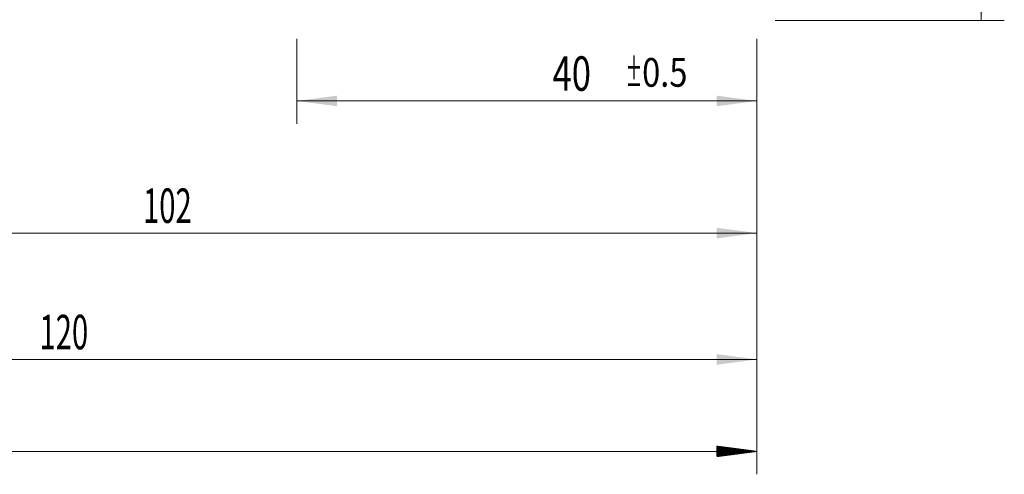
# Model space of a CAD drawing. Units: millimetres. Extents: x -69 to 152, y -82 to 41.
# Drawn here: x 67 to 152, y -58 to -18 of the extents above; entities that cross this region are included whole.
import ezdxf

# ---------------------------------------------------------------- set-up
doc = ezdxf.new("R2010")
doc.units = ezdxf.units.MM
doc.layers.add('2', color=7, linetype='Continuous')
doc.layers.add('SK2', color=7, linetype='Continuous')
doc.styles.add('iso_b_vert', font='simplex.shx')
doc.dimstyles.get("Standard").update_dxf_attribs({"dimtxt": 0.18, "dimasz": 0.18, "dimexe": 0.18, "dimexo": 0.0625, "dimgap": 0.09, "dimtad": 1, "dimzin": 0, "dimdsep": 52, "dimtxsty": 'Standard', "dimcen": 0.09, "dimadec": 0, "dimazin": 0, "dimtfac": 1, "dimtdec": 4, "dimtofl": 0, "dimtmove": 0, "dimatfit": 3, "dimfxl": 1, "dimtolj": 1, "dimtzin": 0, "dimarcsym": 0})

# ---------------------------------------------------------------- blocks, each defined once
blk = doc.blocks.new('_U0')
at = {"layer": '2', "lineweight": 13}
for p, q in [((150.5, -18.118843), (150.5, 34.61547)), ((132.5875, 18.118843), (152.5, 18.118843)), ((132.5875, -18.118843), (152.5, -18.118843))]:
    blk.add_line(p, q, dxfattribs=at)
at = {"layer": '2', "lineweight": 18}
for points in [[(150.5, 18.118843), (150.960784, 14.618844), (150.039216, 14.618841)], [(150.5, -18.118843), (150.039216, -14.618844), (150.960784, -14.618841)]]:
    blk.add_solid(points, dxfattribs=at)
at = {"layer": '2', "lineweight": 18, "insert": (149.908886, 28.253843), "char_height": 3, "attachment_point": 7, "rotation": 90, "line_spacing_factor": 1.084337, "style": 'iso_b_vert'}
blk.add_mtext('\\W0.7423;M36', dxfattribs=at)
blk = doc.blocks.new('_U2')
at = {"layer": 'SK2', "lineweight": 13}
for p, q in [((91, -19.706343), (91, -27.118843)), ((131, -19.706343), (131, -27.118843)), ((131, -25.118843), (91, -25.118843))]:
    blk.add_line(p, q, dxfattribs=at)
at = {"layer": 'SK2', "lineweight": 18}
for points in [[(91, -25.118843), (94.499998, -24.658059), (94.500002, -25.579626)], [(131, -25.118843), (127.500002, -25.579626), (127.499998, -24.658059)]]:
    blk.add_solid(points, dxfattribs=at)
at = {"layer": 'SK2', "lineweight": 18, "attachment_point": 7, "line_spacing_factor": 1.084337, "style": 'iso_b_vert'}
for s, insert, char_height in [('\\W0.7361;40', (113.223499, -24.233728), 3), ('\\W0.8315;\\W0.4158;%%p\\W0.8315;0.5', (119.596541, -23.881247), 2.5)]:
    blk.add_mtext(s, dxfattribs=dict(at, insert=insert, char_height=char_height))
blk = doc.blocks.new('_U3')
at = {"layer": 'SK2', "lineweight": 13}
for p, q in [((11, -15.4375), (11, -49.618843)), ((131, -19.706343), (131, -49.618843)), ((131, -47.618843), (11, -47.618843))]:
    blk.add_line(p, q, dxfattribs=at)
at = {"layer": 'SK2', "lineweight": 18}
for points in [[(11, -47.618843), (14.499998, -47.158059), (14.500002, -48.079626)], [(131, -47.618843), (127.500002, -48.079626), (127.499998, -47.158059)]]:
    blk.add_solid(points, dxfattribs=at)
at = {"layer": 'SK2', "lineweight": 18, "insert": (68.621201, -46.733728), "char_height": 3, "attachment_point": 7, "line_spacing_factor": 1.084337, "style": 'iso_b_vert'}
blk.add_mtext('\\W0.6217;120', dxfattribs=at)
blk = doc.blocks.new('_U4')
at = {"layer": '2', "lineweight": 13}
for p, q in [((29, -1.5875), (29, -38.618843)), ((131, -19.706343), (131, -38.618843)), ((131, -36.618843), (29, -36.618843))]:
    blk.add_line(p, q, dxfattribs=at)
at = {"layer": '2', "lineweight": 18}
for points in [[(29, -36.618843), (32.499998, -36.158059), (32.500002, -37.079626)], [(131, -36.618843), (127.500002, -37.079626), (127.499998, -36.158059)]]:
    blk.add_solid(points, dxfattribs=at)
at = {"layer": '2', "lineweight": 18, "insert": (77.621201, -35.733728), "char_height": 3, "attachment_point": 7, "line_spacing_factor": 1.084337, "style": 'iso_b_vert'}
blk.add_mtext('\\W0.6217;102', dxfattribs=at)

msp = doc.modelspace()

# ---------------------------------------------------------------- hatches: boundary and pattern name
at = {"layer": '2', "lineweight": 13}
h = msp.add_hatch(dxfattribs=at)
h.set_pattern_fill('ANSI31', color=256, scale=0.0062, style=0)
h.paths.add_polyline_path([(131, -55.6188), (127.5, -56.0796), (127.5, -55.1581)])

# ---------------------------------------------------------------- linework, layer by layer
at = {"layer": '2', "lineweight": 18}
for p, q in [((131, -19.7063), (131, -57.6188)), ((131, -55.6188), (-69, -55.6188))]:
    msp.add_line(p, q, dxfattribs=at)

# ---------------------------------------------------------------- dimensions: what is measured, and where the dimension line sits
dim = msp.add_linear_dim(base=(150.5, -18.1188), p1=(131, 18.1188), p2=(131, -18.1188), angle=90, dimstyle='Standard', override={"dimtxt": 3, "dimasz": 3.5, "dimexe": 2, "dimexo": 1.5875, "dimgap": 1.5, "dimtad": 1, "dimtih": 0, "dimtoh": 0, "dimdec": 3, "dimlfac": 1, "dimzin": 8, "dimdsep": 46, "dimlunit": 2, "dimpost": '', "dimtxsty": 'iso_b_vert', "dimsah": 1, "dimse1": 0, "dimse2": 0, "dimsd1": 0, "dimsd2": 0, "dimclrd": 2, "dimclre": 2, "dimclrt": 2, "dimtol": 0, "dimtm": -0.1, "dimtfac": 1.166667, "dimtdec": 3, "dimtofl": 1, "dimtmove": 0, "dimtzin": 8, "dimlwd": 13, "dimlwe": 13}, dxfattribs=at)
dim.commit()
dim.dimension.update_dxf_attribs({"geometry": '_U0', "text_midpoint": (150.5, 33.5474)})
dim = msp.add_linear_dim(base=(29, -36.6188), p1=(131, -18.1188), p2=(29, 0), dimstyle='Standard', override={"dimtxt": 3, "dimasz": 3.5, "dimexe": 2, "dimexo": 1.5875, "dimgap": 1.5, "dimtad": 1, "dimtih": 1, "dimtoh": 0, "dimdec": 1, "dimlfac": 1, "dimzin": 8, "dimdsep": 46, "dimlunit": 2, "dimpost": '<>', "dimtxsty": 'iso_b_vert', "dimsah": 1, "dimse1": 0, "dimse2": 0, "dimsd1": 0, "dimsd2": 0, "dimclrd": 2, "dimclre": 2, "dimclrt": 2, "dimtol": 0, "dimtm": -0.1, "dimtfac": 1.166667, "dimtdec": 3, "dimtofl": 1, "dimtmove": 0, "dimtzin": 8, "dimlwd": 13, "dimlwe": 13}, dxfattribs=at)
dim.commit()
dim.dimension.update_dxf_attribs({"geometry": '_U4', "text_midpoint": (80, -36.6188)})
at = {"layer": 'SK2', "lineweight": 18}
for base, p2, override, picture, middle in [((11, -47.6188), (11, -13.85), {"dimtxt": 3, "dimasz": 3.5, "dimexe": 2, "dimexo": 1.5875, "dimgap": 1.5, "dimtad": 1, "dimtih": 1, "dimtoh": 0, "dimdec": 1, "dimlfac": 1, "dimzin": 8, "dimdsep": 46, "dimlunit": 2, "dimpost": '<>', "dimtxsty": 'iso_b_vert', "dimsah": 1, "dimse1": 0, "dimse2": 0, "dimsd1": 0, "dimsd2": 0, "dimclrd": 2, "dimclre": 2, "dimclrt": 2, "dimtol": 0, "dimtm": -0.1, "dimtfac": 1.166667, "dimtdec": 3, "dimtofl": 1, "dimtmove": 0, "dimtzin": 8, "dimlwd": 13, "dimlwe": 13}, '_U3', (71, -47.6188)), ((91, -25.1188), (91, -18.1188), {"dimtxt": 3, "dimasz": 3.5, "dimexe": 2, "dimexo": 1.5875, "dimgap": 1.5, "dimtad": 1, "dimtih": 1, "dimtoh": 0, "dimdec": 1, "dimlfac": 1, "dimzin": 8, "dimdsep": 46, "dimlunit": 2, "dimpost": '<>', "dimtxsty": 'iso_b_vert', "dimsah": 1, "dimse1": 0, "dimse2": 0, "dimsd1": 0, "dimsd2": 0, "dimclrd": 2, "dimclre": 2, "dimclrt": 2, "dimtol": 1, "dimlim": 0, "dimtp": 0.5, "dimtm": 0.5, "dimtfac": 0.833333, "dimtdec": 3, "dimtofl": 1, "dimtmove": 0, "dimtzin": 8, "dimlwd": 13, "dimlwe": 13}, '_U2', (119.8889, -25.1188))]:
    dim = msp.add_linear_dim(base=base, p1=(131, -18.1188), p2=p2, dimstyle='Standard', override=override, dxfattribs=at)
    dim.commit()
    dim.dimension.update_dxf_attribs({"geometry": picture, "text_midpoint": middle})

doc.saveas('drawing.dxf')
